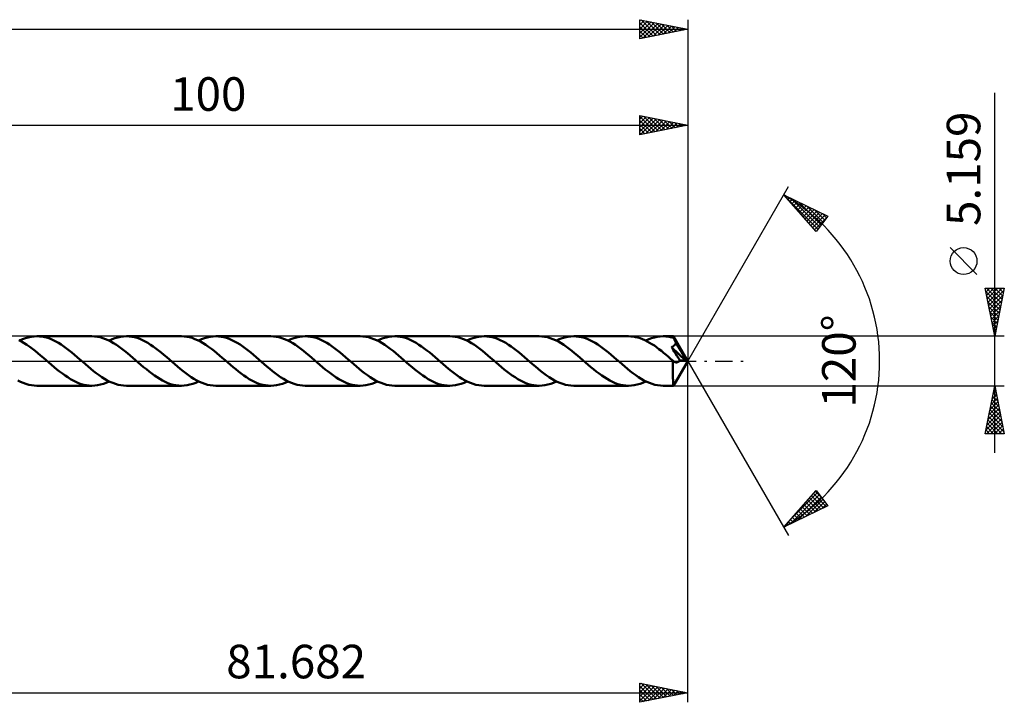
# Model space of a CAD drawing. Units: millimetres. Extents: x -67 to 133, y -36 to 40.
# Drawn here: x 30 to 133, y -36 to 36 of the extents above; entities that cross this region are included whole.
import ezdxf
from ezdxf.enums import TextEntityAlignment as Align

# ---------------------------------------------------------------- set-up
doc = ezdxf.new("R2010")
doc.units = ezdxf.units.MM
doc.header["$LTSCALE"] = 4.45
doc.linetypes.add('LONGDASH_DASH', pattern=[0.85, 0.4, -0.2, 0.05, -0.2])
for name, color, linetype in [('1', 4, 'CONTINUOUS'), ('2', 7, 'CONTINUOUS'), ('4', 2, 'LONGDASH_DASH'), ('CUT', 1, 'CONTINUOUS'), ('SK2', 7, 'CONTINUOUS'), ('SK4', 2, 'LONGDASH_DASH')]:
    doc.layers.add(name, color=color, linetype=linetype)
doc.styles.get("Standard").update_dxf_attribs({"font": 'Monospac821 BT'})

msp = doc.modelspace()

# ---------------------------------------------------------------- linework, layer by layer
at = {"layer": '1', "color": 4, "linetype": 'CONTINUOUS', "lineweight": 50}
for p, q in [((30.52, 2.02), (30.24, 2.17)), ((30.33, 2.12), (30.63, 2.26)), ((30.63, 2.26), (30.93, 2.37)), ((30.93, 2.37), (31.23, 2.46)), ((31.23, 2.46), (31.53, 2.53)), ((31.53, 2.53), (31.83, 2.57)), ((31.83, 2.57), (32.13, 2.58)), ((32.41, 2.57), (32.13, 2.58)), ((37.86, 2.58), (32.13, 2.58)), ((32.69, 2.54), (32.41, 2.57)), ((32.97, 2.48), (32.69, 2.54)), ((33.25, 2.4), (32.97, 2.48)), ((33.53, 2.3), (33.25, 2.4)), ((33.81, 2.18), (33.53, 2.3)), ((34.09, 2.04), (33.81, 2.18)), ((38.14, 2.57), (37.86, 2.58)), ((38.43, 2.53), (38.14, 2.57)), ((38.71, 2.48), (38.43, 2.53)), ((39, 2.39), (38.71, 2.48)), ((39.28, 2.29), (39, 2.39)), ((39.56, 2.17), (39.28, 2.29)), ((39.85, 2.03), (39.56, 2.17)), ((39.66, 2.12), (39.96, 2.26)), ((39.96, 2.26), (40.26, 2.37)), ((40.26, 2.37), (40.56, 2.46)), ((40.56, 2.46), (40.86, 2.53)), ((40.86, 2.53), (41.16, 2.57)), ((41.16, 2.57), (41.46, 2.58)), ((41.74, 2.57), (41.46, 2.58)), ((47.19, 2.58), (41.46, 2.58)), ((42.02, 2.53), (41.74, 2.57)), ((42.3, 2.48), (42.02, 2.53)), ((42.58, 2.4), (42.3, 2.48)), ((42.86, 2.3), (42.58, 2.4)), ((43.14, 2.18), (42.86, 2.3)), ((43.42, 2.04), (43.14, 2.18)), ((47.48, 2.57), (47.19, 2.58)), ((47.76, 2.53), (47.48, 2.57)), ((48.04, 2.48), (47.76, 2.53)), ((48.32, 2.4), (48.04, 2.48)), ((48.6, 2.29), (48.32, 2.4)), ((48.89, 2.17), (48.6, 2.29)), ((49.18, 2.03), (48.89, 2.17)), ((48.99, 2.12), (49.29, 2.26)), ((49.29, 2.26), (49.59, 2.37)), ((49.59, 2.37), (49.89, 2.46)), ((49.89, 2.46), (50.19, 2.53)), ((50.19, 2.53), (50.49, 2.57)), ((50.49, 2.57), (50.79, 2.58)), ((51.07, 2.57), (50.79, 2.58)), ((56.52, 2.58), (50.79, 2.58)), ((51.34, 2.53), (51.07, 2.57)), ((51.62, 2.48), (51.34, 2.53)), ((51.91, 2.4), (51.62, 2.48)), ((52.19, 2.3), (51.91, 2.4)), ((52.47, 2.18), (52.19, 2.3)), ((52.74, 2.04), (52.47, 2.18)), ((56.8, 2.57), (56.52, 2.58)), ((57.09, 2.53), (56.8, 2.57)), ((57.37, 2.47), (57.09, 2.53)), ((57.66, 2.39), (57.37, 2.47)), ((57.95, 2.29), (57.66, 2.39)), ((58.23, 2.16), (57.95, 2.29)), ((58.51, 2.02), (58.23, 2.16)), ((58.32, 2.12), (58.61, 2.26)), ((58.61, 2.26), (58.91, 2.37)), ((58.91, 2.37), (59.21, 2.46)), ((59.21, 2.46), (59.51, 2.53)), ((59.51, 2.53), (59.81, 2.57)), ((59.81, 2.57), (60.11, 2.58)), ((60.39, 2.57), (60.11, 2.58)), ((65.85, 2.58), (60.11, 2.58)), ((60.67, 2.53), (60.39, 2.57)), ((60.95, 2.48), (60.67, 2.53)), ((61.23, 2.4), (60.95, 2.48)), ((61.51, 2.3), (61.23, 2.4)), ((61.79, 2.18), (61.51, 2.3)), ((62.07, 2.04), (61.79, 2.18)), ((66.13, 2.57), (65.85, 2.58)), ((66.41, 2.53), (66.13, 2.57)), ((66.7, 2.47), (66.41, 2.53)), ((66.98, 2.39), (66.7, 2.47)), ((67.27, 2.29), (66.98, 2.39)), ((67.55, 2.17), (67.27, 2.29)), ((67.84, 2.02), (67.55, 2.17)), ((67.64, 2.12), (67.94, 2.26)), ((67.94, 2.26), (68.24, 2.37)), ((68.24, 2.37), (68.54, 2.46)), ((68.54, 2.46), (68.84, 2.53)), ((68.84, 2.53), (69.14, 2.57)), ((69.14, 2.57), (69.44, 2.58)), ((69.72, 2.57), (69.44, 2.58)), ((75.17, 2.58), (69.44, 2.58)), ((70, 2.53), (69.72, 2.57)), ((70.28, 2.48), (70, 2.53)), ((70.56, 2.4), (70.28, 2.48)), ((70.84, 2.3), (70.56, 2.4)), ((71.12, 2.18), (70.84, 2.3)), ((71.4, 2.04), (71.12, 2.18)), ((75.46, 2.57), (75.17, 2.58)), ((75.75, 2.53), (75.46, 2.57)), ((76.03, 2.47), (75.75, 2.53)), ((76.32, 2.39), (76.03, 2.47)), ((76.6, 2.29), (76.32, 2.39)), ((76.89, 2.16), (76.6, 2.29)), ((77.18, 2.02), (76.89, 2.16)), ((76.97, 2.12), (77.27, 2.26)), ((77.27, 2.26), (77.57, 2.37)), ((77.57, 2.37), (77.87, 2.46)), ((77.87, 2.46), (78.17, 2.53)), ((78.17, 2.53), (78.47, 2.57)), ((78.47, 2.57), (78.77, 2.58)), ((79.05, 2.57), (78.77, 2.58)), ((84.5, 2.58), (78.77, 2.58)), ((79.33, 2.53), (79.05, 2.57)), ((79.61, 2.48), (79.33, 2.53)), ((79.89, 2.4), (79.61, 2.48)), ((80.17, 2.3), (79.89, 2.4)), ((80.45, 2.18), (80.17, 2.3)), ((80.73, 2.04), (80.45, 2.18)), ((84.79, 2.57), (84.5, 2.58)), ((85.07, 2.53), (84.79, 2.57)), ((85.36, 2.47), (85.07, 2.53)), ((85.64, 2.39), (85.36, 2.47)), ((85.93, 2.29), (85.64, 2.39)), ((86.21, 2.16), (85.93, 2.29)), ((86.5, 2.02), (86.21, 2.16)), ((86.3, 2.12), (86.6, 2.26)), ((86.6, 2.26), (86.9, 2.37)), ((86.9, 2.37), (87.19, 2.46)), ((87.19, 2.46), (87.5, 2.53)), ((87.5, 2.53), (87.8, 2.57)), ((87.8, 2.57), (88.1, 2.58)), ((88.37, 2.57), (88.1, 2.58)), ((93.83, 2.58), (88.1, 2.58)), ((88.65, 2.53), (88.37, 2.57)), ((88.93, 2.48), (88.65, 2.53)), ((89.21, 2.4), (88.93, 2.48)), ((89.49, 2.3), (89.21, 2.4)), ((89.77, 2.18), (89.49, 2.3)), ((90.05, 2.04), (89.77, 2.18)), ((94.07, 2.57), (93.83, 2.58)), ((94.31, 2.55), (94.07, 2.57)), ((94.55, 2.5), (94.31, 2.55)), ((94.8, 2.44), (94.55, 2.5)), ((95.04, 2.37), (94.8, 2.44)), ((95.29, 2.27), (95.04, 2.37)), ((95.53, 2.17), (95.29, 2.27)), ((95.77, 2.04), (95.53, 2.17)), ((95.62, 2.12), (95.92, 2.26)), ((95.92, 2.26), (96.22, 2.37)), ((96.22, 2.37), (96.52, 2.46)), ((96.52, 2.46), (96.82, 2.53)), ((96.82, 2.53), (97.12, 2.57)), ((97.12, 2.57), (97.42, 2.58)), ((97.58, 2.58), (97.42, 2.58)), ((98.49, 2.58), (97.42, 2.58)), ((97.73, 2.57), (97.58, 2.58)), ((97.89, 2.55), (97.73, 2.57)), ((98.04, 2.52), (97.89, 2.55)), ((98.2, 2.49), (98.04, 2.52)), ((98.35, 2.45), (98.2, 2.49)), ((98.51, 2.41), (98.35, 2.45)), ((98.49, 2.57), (98.49, 2.58)), ((100, 0), (98.49, 2.58)), ((98.49, 2.58), (98.49, 2.58)), ((98.49, 2.58), (98.49, 2.58)), ((98.49, 2.58), (98.49, 2.58)), ((98.49, 2.58), (98.49, 2.58)), ((98.49, 2.58), (98.49, 2.58)), ((98.49, 2.58), (98.49, 2.58)), ((98.5, 2.55), (98.49, 2.57)), ((98.5, 2.53), (98.5, 2.55)), ((98.5, 2.49), (98.5, 2.53)), ((98.51, 2.45), (98.5, 2.49)), ((98.51, 2.41), (98.51, 2.45)), ((98.53, 2.38), (98.51, 2.41)), ((98.54, 2.35), (98.53, 2.38)), ((98.56, 2.31), (98.54, 2.35)), ((98.58, 2.28), (98.56, 2.31)), ((98.59, 2.25), (98.58, 2.28)), ((98.61, 2.22), (98.59, 2.25)), ((98.63, 2.18), (98.61, 2.22)), ((98.65, 2.15), (98.63, 2.18)), ((100, 0), (98.63, 2.18)), ((98.67, 2.11), (98.65, 2.15)), ((98.69, 2.07), (98.67, 2.11)), ((98.7, 2.03), (98.69, 2.07)), ((30.81, 1.86), (30.52, 2.02)), ((31.09, 1.68), (30.81, 1.86)), ((31.38, 1.49), (31.09, 1.68)), ((31.66, 1.28), (31.38, 1.49)), ((31.95, 1.05), (31.66, 1.28)), ((32.23, 0.82), (31.95, 1.05)), ((34.37, 1.88), (34.09, 2.04)), ((34.65, 1.71), (34.37, 1.88)), ((34.93, 1.52), (34.65, 1.71)), ((35.21, 1.31), (34.93, 1.52)), ((35.49, 1.1), (35.21, 1.31)), ((35.78, 0.87), (35.49, 1.1)), ((40.13, 1.86), (39.85, 2.03)), ((40.42, 1.68), (40.13, 1.86)), ((40.7, 1.49), (40.42, 1.68)), ((40.98, 1.28), (40.7, 1.49)), ((41.27, 1.06), (40.98, 1.28)), ((41.56, 0.83), (41.27, 1.06)), ((43.7, 1.88), (43.42, 2.04)), ((43.98, 1.7), (43.7, 1.88)), ((44.26, 1.51), (43.98, 1.7)), ((44.54, 1.31), (44.26, 1.51)), ((44.82, 1.09), (44.54, 1.31)), ((45.1, 0.87), (44.82, 1.09)), ((49.46, 1.86), (49.18, 2.03)), ((49.74, 1.68), (49.46, 1.86)), ((50.03, 1.49), (49.74, 1.68)), ((50.32, 1.28), (50.03, 1.49)), ((50.6, 1.06), (50.32, 1.28)), ((50.89, 0.83), (50.6, 1.06)), ((53.02, 1.88), (52.74, 2.04)), ((53.31, 1.71), (53.02, 1.88)), ((53.59, 1.52), (53.31, 1.71)), ((53.87, 1.31), (53.59, 1.52)), ((54.15, 1.1), (53.87, 1.31)), ((54.43, 0.87), (54.15, 1.1)), ((58.8, 1.86), (58.51, 2.02)), ((59.08, 1.68), (58.8, 1.86)), ((59.37, 1.48), (59.08, 1.68)), ((59.65, 1.27), (59.37, 1.48)), ((59.93, 1.05), (59.65, 1.27)), ((60.22, 0.82), (59.93, 1.05)), ((62.35, 1.88), (62.07, 2.04)), ((62.63, 1.71), (62.35, 1.88)), ((62.91, 1.52), (62.63, 1.71)), ((63.19, 1.31), (62.91, 1.52)), ((63.47, 1.1), (63.19, 1.31)), ((63.76, 0.87), (63.47, 1.1)), ((68.12, 1.86), (67.84, 2.02)), ((68.41, 1.68), (68.12, 1.86)), ((68.7, 1.48), (68.41, 1.68)), ((68.98, 1.27), (68.7, 1.48)), ((69.27, 1.05), (68.98, 1.27)), ((69.55, 0.82), (69.27, 1.05)), ((71.68, 1.88), (71.4, 2.04)), ((71.96, 1.7), (71.68, 1.88)), ((72.24, 1.51), (71.96, 1.7)), ((72.52, 1.31), (72.24, 1.51)), ((72.8, 1.1), (72.52, 1.31)), ((73.09, 0.87), (72.8, 1.1)), ((77.46, 1.85), (77.18, 2.02)), ((77.74, 1.67), (77.46, 1.85)), ((78.03, 1.48), (77.74, 1.67)), ((78.31, 1.27), (78.03, 1.48)), ((78.6, 1.05), (78.31, 1.27)), ((78.88, 0.82), (78.6, 1.05)), ((81.01, 1.88), (80.73, 2.04)), ((81.29, 1.7), (81.01, 1.88)), ((81.57, 1.51), (81.29, 1.7)), ((81.85, 1.31), (81.57, 1.51)), ((82.13, 1.09), (81.85, 1.31)), ((82.41, 0.87), (82.13, 1.09)), ((86.78, 1.85), (86.5, 2.02)), ((87.06, 1.67), (86.78, 1.85)), ((87.35, 1.48), (87.06, 1.67)), ((87.64, 1.27), (87.35, 1.48)), ((87.92, 1.05), (87.64, 1.27)), ((88.2, 0.82), (87.92, 1.05)), ((90.33, 1.88), (90.05, 2.04)), ((90.61, 1.71), (90.33, 1.88)), ((90.9, 1.52), (90.61, 1.71)), ((91.18, 1.31), (90.9, 1.52)), ((91.45, 1.1), (91.18, 1.31)), ((91.74, 0.87), (91.45, 1.1)), ((96.02, 1.91), (95.77, 2.04)), ((96.26, 1.76), (96.02, 1.91)), ((96.51, 1.6), (96.26, 1.76)), ((96.75, 1.43), (96.51, 1.6)), ((96.99, 1.25), (96.75, 1.43)), ((97.24, 1.06), (96.99, 1.25)), ((97.48, 0.86), (97.24, 1.06)), ((98.3, 1.45), (98.33, 1.46)), ((98.39, 1.3), (98.3, 1.45)), ((99.79, 0.02), (98.3, 1.45)), ((98.33, 1.46), (98.36, 1.48)), ((98.36, 1.48), (98.4, 1.49)), ((98.48, 1.15), (98.39, 1.3)), ((98.4, 1.49), (98.43, 1.51)), ((98.43, 1.51), (98.46, 1.53)), ((98.46, 1.53), (98.49, 1.55)), ((98.58, 1), (98.48, 1.15)), ((98.49, 1.55), (98.52, 1.57)), ((98.52, 1.57), (98.55, 1.59)), ((98.55, 1.59), (98.58, 1.62)), ((98.58, 1.62), (98.61, 1.64)), ((98.61, 1.64), (98.63, 1.67)), ((98.63, 1.67), (98.65, 1.7)), ((98.65, 1.7), (98.67, 1.72)), ((98.67, 1.72), (98.69, 1.75)), ((98.69, 1.75), (98.71, 1.78)), ((98.72, 1.99), (98.7, 2.03)), ((98.71, 1.78), (98.73, 1.82)), ((98.74, 1.96), (98.72, 1.99)), ((98.73, 1.82), (98.74, 1.85)), ((98.76, 1.92), (98.74, 1.96)), ((98.74, 1.85), (98.75, 1.88)), ((98.75, 1.88), (98.76, 1.92)), ((99.23, 1.13), (98.76, 1.92)), ((99.45, 0.75), (99.23, 1.13)), ((32.52, 0.59), (32.23, 0.82)), ((32.81, 0.34), (32.52, 0.59)), ((33.09, 0.1), (32.81, 0.34)), ((33.38, -0.15), (33.09, 0.1)), ((36.06, 0.64), (35.78, 0.87)), ((36.34, 0.4), (36.06, 0.64)), ((36.62, 0.15), (36.34, 0.4)), ((36.9, -0.09), (36.62, 0.15)), ((41.85, 0.59), (41.56, 0.83)), ((42.13, 0.34), (41.85, 0.59)), ((42.42, 0.09), (42.13, 0.34)), ((42.7, -0.15), (42.42, 0.09)), ((45.38, 0.63), (45.1, 0.87)), ((45.66, 0.4), (45.38, 0.63)), ((45.95, 0.15), (45.66, 0.4)), ((46.23, -0.09), (45.95, 0.15)), ((51.17, 0.59), (50.89, 0.83)), ((51.46, 0.34), (51.17, 0.59)), ((51.75, 0.1), (51.46, 0.34)), ((52.03, -0.15), (51.75, 0.1)), ((54.71, 0.64), (54.43, 0.87)), ((54.99, 0.4), (54.71, 0.64)), ((55.27, 0.15), (54.99, 0.4)), ((55.56, -0.09), (55.27, 0.15)), ((60.5, 0.58), (60.22, 0.82)), ((60.79, 0.34), (60.5, 0.58)), ((61.07, 0.1), (60.79, 0.34)), ((61.36, -0.15), (61.07, 0.1)), ((64.04, 0.64), (63.76, 0.87)), ((64.32, 0.4), (64.04, 0.64)), ((64.6, 0.15), (64.32, 0.4)), ((64.88, -0.09), (64.6, 0.15)), ((69.84, 0.58), (69.55, 0.82)), ((70.12, 0.34), (69.84, 0.58)), ((70.4, 0.09), (70.12, 0.34)), ((70.68, -0.15), (70.4, 0.09)), ((73.37, 0.63), (73.09, 0.87)), ((73.65, 0.39), (73.37, 0.63)), ((73.93, 0.15), (73.65, 0.39)), ((74.21, -0.09), (73.93, 0.15)), ((79.16, 0.58), (78.88, 0.82)), ((79.44, 0.34), (79.16, 0.58)), ((79.73, 0.09), (79.44, 0.34)), ((80.01, -0.15), (79.73, 0.09)), ((82.69, 0.63), (82.41, 0.87)), ((82.97, 0.4), (82.69, 0.63)), ((83.26, 0.15), (82.97, 0.4)), ((83.54, -0.09), (83.26, 0.15)), ((88.49, 0.58), (88.2, 0.82)), ((88.77, 0.34), (88.49, 0.58)), ((89.06, 0.09), (88.77, 0.34)), ((89.34, -0.15), (89.06, 0.09)), ((92.02, 0.64), (91.74, 0.87)), ((92.3, 0.4), (92.02, 0.64)), ((92.58, 0.15), (92.3, 0.4)), ((92.86, -0.09), (92.58, 0.15)), ((97.73, 0.66), (97.48, 0.86)), ((97.97, 0.45), (97.73, 0.66)), ((98.21, 0.24), (97.97, 0.45)), ((98.46, 0.03), (98.21, 0.24)), ((98.45, -0.09), (98.46, 0.03)), ((98.46, 0.02), (98.46, 0.03)), ((98.47, 0.01), (98.46, 0.02)), ((98.48, 0.01), (98.47, 0.01)), ((98.49, 0), (98.48, 0.01)), ((98.49, -2.58), (100, 0)), ((98.71, 0.79), (98.58, 1)), ((98.86, 0.54), (98.71, 0.79)), ((99.02, 0.3), (98.86, 0.54)), ((99.15, 0.09), (99.02, 0.3)), ((99.08, 0), (99.12, 0.04)), ((99.12, 0.04), (99.15, 0.09)), ((99.79, 0.02), (99.15, 0.09)), ((99.58, 0.52), (99.45, 0.75)), ((99.66, 0.36), (99.58, 0.52)), ((99.71, 0.25), (99.66, 0.36)), ((99.75, 0.16), (99.71, 0.25)), ((99.78, 0.08), (99.75, 0.16)), ((99.78, 0.07), (99.77, 0.08)), ((100, 0), (99.77, 0.08)), ((99.77, 0.08), (99.78, 0.08)), ((100, 0), (99.78, 0.08)), ((99.78, 0.06), (99.78, 0.07)), ((99.78, 0.05), (99.78, 0.06)), ((99.78, 0.06), (99.78, 0.06)), ((99.79, 0.04), (99.78, 0.05)), ((99.79, 0.03), (99.79, 0.04)), ((99.79, 0.02), (99.79, 0.03)), ((33.66, -0.4), (33.38, -0.15)), ((33.94, -0.63), (33.66, -0.4)), ((34.22, -0.87), (33.94, -0.63)), ((34.5, -1.09), (34.22, -0.87)), ((37.19, -0.34), (36.9, -0.09)), ((37.47, -0.58), (37.19, -0.34)), ((37.75, -0.82), (37.47, -0.58)), ((38.04, -1.05), (37.75, -0.82)), ((42.98, -0.39), (42.7, -0.15)), ((43.26, -0.63), (42.98, -0.39)), ((43.54, -0.86), (43.26, -0.63)), ((43.82, -1.09), (43.54, -0.86)), ((46.52, -0.34), (46.23, -0.09)), ((46.8, -0.58), (46.52, -0.34)), ((47.08, -0.82), (46.8, -0.58)), ((47.37, -1.05), (47.08, -0.82)), ((52.31, -0.39), (52.03, -0.15)), ((52.59, -0.63), (52.31, -0.39)), ((52.87, -0.86), (52.59, -0.63)), ((53.15, -1.09), (52.87, -0.86)), ((55.84, -0.34), (55.56, -0.09)), ((56.12, -0.58), (55.84, -0.34)), ((56.41, -0.82), (56.12, -0.58)), ((56.69, -1.05), (56.41, -0.82)), ((61.64, -0.4), (61.36, -0.15)), ((61.92, -0.64), (61.64, -0.4)), ((62.2, -0.87), (61.92, -0.64)), ((62.49, -1.1), (62.2, -0.87)), ((65.17, -0.34), (64.88, -0.09)), ((65.45, -0.58), (65.17, -0.34)), ((65.74, -0.82), (65.45, -0.58)), ((66.02, -1.05), (65.74, -0.82)), ((70.96, -0.39), (70.68, -0.15)), ((71.25, -0.63), (70.96, -0.39)), ((71.53, -0.87), (71.25, -0.63)), ((71.81, -1.09), (71.53, -0.87)), ((74.5, -0.34), (74.21, -0.09)), ((74.78, -0.58), (74.5, -0.34)), ((75.06, -0.82), (74.78, -0.58)), ((75.35, -1.05), (75.06, -0.82)), ((80.29, -0.39), (80.01, -0.15)), ((80.57, -0.63), (80.29, -0.39)), ((80.85, -0.87), (80.57, -0.63)), ((81.13, -1.09), (80.85, -0.87)), ((83.82, -0.34), (83.54, -0.09)), ((84.11, -0.58), (83.82, -0.34)), ((84.39, -0.82), (84.11, -0.58)), ((84.68, -1.05), (84.39, -0.82)), ((89.62, -0.39), (89.34, -0.15)), ((89.9, -0.63), (89.62, -0.39)), ((90.17, -0.86), (89.9, -0.63)), ((90.46, -1.09), (90.17, -0.86)), ((93.15, -0.34), (92.86, -0.09)), ((93.43, -0.58), (93.15, -0.34)), ((93.72, -0.82), (93.43, -0.58)), ((94, -1.05), (93.72, -0.82)), ((98.45, -0.21), (98.45, -0.09)), ((98.45, -0.32), (98.45, -0.21)), ((98.45, -0.44), (98.45, -0.32)), ((98.45, -0.56), (98.45, -0.44)), ((98.45, -0.67), (98.45, -0.56)), ((98.45, -0.78), (98.45, -0.67)), ((98.45, -0.89), (98.45, -0.78)), ((98.45, -0.99), (98.45, -0.89)), ((98.45, -1.1), (98.45, -0.99)), ((98.5, -0.01), (98.49, 0)), ((98.51, -0.02), (98.5, -0.01)), ((98.55, -0.05), (98.51, -0.02)), ((98.59, -0.08), (98.55, -0.05)), ((98.63, -0.1), (98.59, -0.08)), ((98.66, -0.12), (98.63, -0.1)), ((98.7, -0.13), (98.66, -0.12)), ((98.74, -0.14), (98.7, -0.13)), ((98.78, -0.14), (98.74, -0.14)), ((98.82, -0.15), (98.78, -0.14)), ((98.82, -0.15), (98.86, -0.14)), ((98.86, -0.14), (98.9, -0.13)), ((98.9, -0.13), (98.94, -0.12)), ((98.94, -0.12), (98.98, -0.1)), ((98.98, -0.1), (99.01, -0.07)), ((99.01, -0.07), (99.05, -0.04)), ((99.05, -0.04), (99.08, 0)), ((30.42, -2.16), (30.14, -2.02)), ((34.78, -1.31), (34.5, -1.09)), ((35.06, -1.51), (34.78, -1.31)), ((35.34, -1.7), (35.06, -1.51)), ((35.62, -1.88), (35.34, -1.7)), ((35.9, -2.04), (35.62, -1.88)), ((36.18, -2.18), (35.9, -2.04)), ((38.32, -1.27), (38.04, -1.05)), ((38.61, -1.48), (38.32, -1.27)), ((38.89, -1.67), (38.61, -1.48)), ((39.18, -1.85), (38.89, -1.67)), ((39.46, -2.02), (39.18, -1.85)), ((39.74, -2.16), (39.46, -2.02)), ((44.1, -1.3), (43.82, -1.09)), ((44.38, -1.51), (44.1, -1.3)), ((44.66, -1.7), (44.38, -1.51)), ((44.94, -1.87), (44.66, -1.7)), ((45.22, -2.03), (44.94, -1.87)), ((45.5, -2.17), (45.22, -2.03)), ((47.65, -1.27), (47.37, -1.05)), ((47.94, -1.48), (47.65, -1.27)), ((48.22, -1.67), (47.94, -1.48)), ((48.5, -1.85), (48.22, -1.67)), ((48.79, -2.02), (48.5, -1.85)), ((49.07, -2.16), (48.79, -2.02)), ((53.43, -1.3), (53.15, -1.09)), ((53.71, -1.51), (53.43, -1.3)), ((53.99, -1.7), (53.71, -1.51)), ((54.27, -1.88), (53.99, -1.7)), ((54.55, -2.04), (54.27, -1.88)), ((54.83, -2.17), (54.55, -2.04)), ((56.98, -1.27), (56.69, -1.05)), ((57.26, -1.48), (56.98, -1.27)), ((57.54, -1.67), (57.26, -1.48)), ((57.83, -1.85), (57.54, -1.67)), ((58.12, -2.02), (57.83, -1.85)), ((58.4, -2.16), (58.12, -2.02)), ((62.77, -1.31), (62.49, -1.1)), ((63.05, -1.52), (62.77, -1.31)), ((63.33, -1.71), (63.05, -1.52)), ((63.62, -1.89), (63.33, -1.71)), ((63.9, -2.04), (63.62, -1.89)), ((64.17, -2.18), (63.9, -2.04)), ((66.3, -1.27), (66.02, -1.05)), ((66.59, -1.48), (66.3, -1.27)), ((66.87, -1.67), (66.59, -1.48)), ((67.16, -1.85), (66.87, -1.67)), ((67.44, -2.02), (67.16, -1.85)), ((67.72, -2.16), (67.44, -2.02)), ((72.09, -1.31), (71.81, -1.09)), ((72.37, -1.51), (72.09, -1.31)), ((72.65, -1.7), (72.37, -1.51)), ((72.93, -1.88), (72.65, -1.7)), ((73.21, -2.04), (72.93, -1.88)), ((73.49, -2.18), (73.21, -2.04)), ((75.63, -1.27), (75.35, -1.05)), ((75.92, -1.48), (75.63, -1.27)), ((76.2, -1.67), (75.92, -1.48)), ((76.48, -1.85), (76.2, -1.67)), ((76.77, -2.02), (76.48, -1.85)), ((77.06, -2.16), (76.77, -2.02)), ((81.41, -1.31), (81.13, -1.09)), ((81.7, -1.51), (81.41, -1.31)), ((81.98, -1.7), (81.7, -1.51)), ((82.26, -1.88), (81.98, -1.7)), ((82.54, -2.04), (82.26, -1.88)), ((82.82, -2.18), (82.54, -2.04)), ((84.96, -1.27), (84.68, -1.05)), ((85.24, -1.48), (84.96, -1.27)), ((85.53, -1.67), (85.24, -1.48)), ((85.81, -1.85), (85.53, -1.67)), ((86.1, -2.02), (85.81, -1.85)), ((86.38, -2.16), (86.1, -2.02)), ((90.74, -1.3), (90.46, -1.09)), ((91.02, -1.51), (90.74, -1.3)), ((91.3, -1.7), (91.02, -1.51)), ((91.58, -1.87), (91.3, -1.7)), ((91.86, -2.03), (91.58, -1.87)), ((92.14, -2.17), (91.86, -2.03)), ((94.28, -1.27), (94, -1.05)), ((94.57, -1.48), (94.28, -1.27)), ((94.85, -1.67), (94.57, -1.48)), ((95.14, -1.85), (94.85, -1.67)), ((95.42, -2.02), (95.14, -1.85)), ((95.71, -2.16), (95.42, -2.02)), ((98.45, -1.2), (98.45, -1.1)), ((98.45, -1.3), (98.45, -1.2)), ((98.45, -1.4), (98.45, -1.3)), ((98.45, -1.5), (98.45, -1.4)), ((98.45, -1.59), (98.45, -1.5)), ((98.45, -1.68), (98.45, -1.59)), ((98.45, -1.77), (98.45, -1.68)), ((98.45, -1.85), (98.45, -1.77)), ((98.46, -1.94), (98.45, -1.85)), ((98.46, -2.01), (98.46, -1.94)), ((98.46, -2.08), (98.46, -2.01)), ((30.7, -2.29), (30.42, -2.16)), ((30.99, -2.39), (30.7, -2.29)), ((31.28, -2.47), (30.99, -2.39)), ((31.56, -2.53), (31.28, -2.47)), ((31.85, -2.57), (31.56, -2.53)), ((32.13, -2.58), (31.85, -2.57)), ((32.13, -2.58), (37.86, -2.58)), ((36.46, -2.3), (36.18, -2.18)), ((36.75, -2.4), (36.46, -2.3)), ((37.03, -2.48), (36.75, -2.4)), ((37.31, -2.53), (37.03, -2.48)), ((37.58, -2.57), (37.31, -2.53)), ((37.86, -2.58), (37.58, -2.57)), ((37.86, -2.58), (38.16, -2.57)), ((38.16, -2.57), (38.46, -2.53)), ((38.46, -2.53), (38.76, -2.46)), ((38.76, -2.46), (39.06, -2.37)), ((39.06, -2.37), (39.36, -2.26)), ((39.36, -2.26), (39.66, -2.12)), ((40.03, -2.29), (39.74, -2.16)), ((40.32, -2.39), (40.03, -2.29)), ((40.6, -2.47), (40.32, -2.39)), ((40.89, -2.53), (40.6, -2.47)), ((41.17, -2.57), (40.89, -2.53)), ((41.46, -2.58), (41.17, -2.57)), ((41.46, -2.58), (47.19, -2.58)), ((45.79, -2.3), (45.5, -2.17)), ((46.07, -2.4), (45.79, -2.3)), ((46.35, -2.48), (46.07, -2.4)), ((46.63, -2.53), (46.35, -2.48)), ((46.91, -2.57), (46.63, -2.53)), ((47.19, -2.58), (46.91, -2.57)), ((47.19, -2.58), (47.49, -2.57)), ((47.49, -2.57), (47.79, -2.53)), ((47.79, -2.53), (48.09, -2.46)), ((48.09, -2.46), (48.39, -2.37)), ((48.39, -2.37), (48.69, -2.26)), ((48.69, -2.26), (48.99, -2.12)), ((49.36, -2.29), (49.07, -2.16)), ((49.64, -2.39), (49.36, -2.29)), ((49.93, -2.47), (49.64, -2.39)), ((50.21, -2.53), (49.93, -2.47)), ((50.5, -2.57), (50.21, -2.53)), ((50.79, -2.58), (50.5, -2.57)), ((50.79, -2.58), (56.52, -2.58)), ((55.11, -2.3), (54.83, -2.17)), ((55.39, -2.4), (55.11, -2.3)), ((55.67, -2.48), (55.39, -2.4)), ((55.95, -2.53), (55.67, -2.48)), ((56.24, -2.57), (55.95, -2.53)), ((56.52, -2.58), (56.24, -2.57)), ((56.52, -2.58), (56.82, -2.57)), ((56.82, -2.57), (57.12, -2.53)), ((57.12, -2.53), (57.42, -2.46)), ((57.42, -2.46), (57.72, -2.37)), ((57.72, -2.37), (58.02, -2.26)), ((58.02, -2.26), (58.32, -2.12)), ((58.68, -2.29), (58.4, -2.16)), ((58.97, -2.39), (58.68, -2.29)), ((59.26, -2.47), (58.97, -2.39)), ((59.54, -2.53), (59.26, -2.47)), ((59.83, -2.57), (59.54, -2.53)), ((60.11, -2.58), (59.83, -2.57)), ((60.11, -2.58), (65.85, -2.58)), ((64.45, -2.3), (64.17, -2.18)), ((64.73, -2.4), (64.45, -2.3)), ((65.01, -2.48), (64.73, -2.4)), ((65.29, -2.53), (65.01, -2.48)), ((65.57, -2.57), (65.29, -2.53)), ((65.85, -2.58), (65.57, -2.57)), ((65.85, -2.58), (66.14, -2.57)), ((66.14, -2.57), (66.44, -2.53)), ((66.44, -2.53), (66.75, -2.46)), ((66.75, -2.46), (67.04, -2.37)), ((67.04, -2.37), (67.34, -2.26)), ((67.34, -2.26), (67.64, -2.12)), ((68.01, -2.29), (67.72, -2.16)), ((68.3, -2.39), (68.01, -2.29)), ((68.58, -2.47), (68.3, -2.39)), ((68.87, -2.53), (68.58, -2.47)), ((69.15, -2.57), (68.87, -2.53)), ((69.44, -2.58), (69.15, -2.57)), ((69.44, -2.58), (75.17, -2.58)), ((73.77, -2.3), (73.49, -2.18)), ((74.05, -2.4), (73.77, -2.3)), ((74.33, -2.48), (74.05, -2.4)), ((74.61, -2.53), (74.33, -2.48)), ((74.89, -2.57), (74.61, -2.53)), ((75.17, -2.58), (74.89, -2.57)), ((75.17, -2.58), (75.47, -2.57)), ((75.47, -2.57), (75.77, -2.53)), ((75.77, -2.53), (76.07, -2.46)), ((76.07, -2.46), (76.37, -2.37)), ((76.37, -2.37), (76.67, -2.26)), ((76.67, -2.26), (76.97, -2.12)), ((77.34, -2.29), (77.06, -2.16)), ((77.63, -2.39), (77.34, -2.29)), ((77.91, -2.47), (77.63, -2.39)), ((78.2, -2.53), (77.91, -2.47)), ((78.48, -2.57), (78.2, -2.53)), ((78.77, -2.58), (78.48, -2.57)), ((78.77, -2.58), (84.5, -2.58)), ((83.1, -2.3), (82.82, -2.18)), ((83.38, -2.4), (83.1, -2.3)), ((83.66, -2.48), (83.38, -2.4)), ((83.94, -2.53), (83.66, -2.48)), ((84.22, -2.57), (83.94, -2.53)), ((84.5, -2.58), (84.22, -2.57)), ((84.5, -2.58), (84.8, -2.57)), ((84.8, -2.57), (85.1, -2.53)), ((85.1, -2.53), (85.4, -2.46)), ((85.4, -2.46), (85.7, -2.37)), ((85.7, -2.37), (86, -2.26)), ((86, -2.26), (86.3, -2.12)), ((86.67, -2.29), (86.38, -2.16)), ((86.95, -2.39), (86.67, -2.29)), ((87.24, -2.47), (86.95, -2.39)), ((87.52, -2.53), (87.24, -2.47)), ((87.81, -2.57), (87.52, -2.53)), ((88.1, -2.58), (87.81, -2.57)), ((88.1, -2.58), (93.83, -2.58)), ((92.42, -2.3), (92.14, -2.17)), ((92.7, -2.4), (92.42, -2.3)), ((92.98, -2.48), (92.7, -2.4)), ((93.26, -2.53), (92.98, -2.48)), ((93.55, -2.57), (93.26, -2.53)), ((93.83, -2.58), (93.55, -2.57)), ((93.83, -2.58), (94.13, -2.57)), ((94.13, -2.57), (94.42, -2.53)), ((94.42, -2.53), (94.72, -2.46)), ((94.72, -2.46), (95.03, -2.37)), ((95.03, -2.37), (95.32, -2.26)), ((95.32, -2.26), (95.62, -2.12)), ((95.99, -2.29), (95.71, -2.16)), ((96.28, -2.39), (95.99, -2.29)), ((96.57, -2.47), (96.28, -2.39)), ((96.85, -2.53), (96.57, -2.47)), ((97.14, -2.57), (96.85, -2.53)), ((97.42, -2.58), (97.14, -2.57)), ((97.42, -2.58), (98.49, -2.58)), ((98.46, -2.15), (98.46, -2.08)), ((98.46, -2.21), (98.46, -2.15)), ((98.46, -2.27), (98.46, -2.21)), ((98.47, -2.32), (98.46, -2.27)), ((98.47, -2.37), (98.47, -2.32)), ((98.47, -2.41), (98.47, -2.37)), ((98.47, -2.45), (98.47, -2.41)), ((98.47, -2.48), (98.47, -2.45)), ((98.47, -2.51), (98.47, -2.48)), ((98.48, -2.54), (98.47, -2.51)), ((98.48, -2.56), (98.48, -2.54)), ((98.48, -2.57), (98.48, -2.56)), ((98.48, -2.58), (98.48, -2.57)), ((98.49, -2.58), (98.48, -2.58)), ((98.49, -2.58), (98.49, -2.58)), ((98.49, -2.58), (98.49, -2.58)), ((98.49, -2.58), (98.49, -2.58)), ((98.49, -2.58), (98.49, -2.58)), ((98.49, -2.58), (98.49, -2.58)), ((98.49, -2.58), (98.49, -2.58))]:
    msp.add_line(p, q, dxfattribs=at)
at = {"layer": '2', "color": 7, "linetype": 'CONTINUOUS', "lineweight": 25}
for p, q in [((132, -9.58), (132, 27.95)), ((95, 23.58), (95, 25.58)), ((95, 25.58), (100, 24.58)), ((95, 25.21), (95.31, 25.52)), ((95, 25.49), (96.59, 23.9)), ((95, 24.79), (95.66, 25.45)), ((95, 24.36), (96.01, 25.38)), ((95, 23.94), (96.37, 25.31)), ((95, 25.07), (96.24, 23.83)), ((95, 24.64), (95.89, 23.76)), ((95.08, 23.6), (96.72, 25.24)), ((95.42, 25.5), (96.95, 23.97)), ((95.61, 23.7), (97.08, 25.16)), ((95.95, 25.39), (97.3, 24.04)), ((96.14, 23.81), (97.43, 25.09)), ((96.48, 25.28), (97.65, 24.11)), ((96.67, 23.91), (97.78, 25.02)), ((97.01, 25.18), (98.01, 24.18)), ((97.2, 24.02), (98.14, 24.95)), ((97.54, 25.07), (98.36, 24.25)), ((97.73, 24.13), (98.49, 24.88)), ((98.07, 24.97), (98.71, 24.32)), ((98.26, 24.23), (98.84, 24.81)), ((98.6, 24.86), (99.07, 24.39)), ((98.8, 24.34), (99.2, 24.74)), ((99.13, 24.75), (99.42, 24.46)), ((99.33, 24.44), (99.55, 24.67)), ((99.66, 24.65), (99.77, 24.53)), ((100, 25.58), (100, 0)), ((0, 24.58), (100, 24.58)), ((100, 24.58), (95, 23.58)), ((95, 24.22), (95.53, 23.69)), ((95, 23.79), (95.18, 23.62)), ((99.86, 24.55), (99.9, 24.6)), ((100, 0), (110.5, 18.19)), ((110, 17.32), (114.59, 15.1)), ((113.38, 13.5), (110, 17.32)), ((110.03, 17.29), (110.04, 17.3)), ((110.23, 17.06), (110.33, 17.16)), ((110.32, 16.96), (113.55, 13.73)), ((110.43, 16.84), (110.61, 17.02)), ((110.63, 16.61), (110.9, 16.88)), ((110.74, 16.96), (113.73, 13.97)), ((110.83, 16.39), (111.19, 16.75)), ((111.03, 16.16), (111.47, 16.61)), ((111.22, 15.94), (111.76, 16.47)), ((111.57, 16.56), (113.92, 14.21)), ((111.42, 15.71), (112.04, 16.33)), ((111.62, 15.49), (112.33, 16.19)), ((111.82, 15.26), (112.61, 16.05)), ((112.02, 15.04), (112.9, 15.91)), ((112.22, 14.81), (113.19, 15.78)), ((112.39, 16.16), (114.1, 14.45)), ((112.42, 14.59), (113.47, 15.64)), ((112.62, 14.36), (113.76, 15.5)), ((113.21, 15.76), (114.28, 14.69)), ((112.82, 14.14), (114.04, 15.36)), ((113.02, 13.91), (114.33, 15.22)), ((113.22, 13.69), (114.47, 14.94)), ((114.59, 15.1), (113.38, 13.5)), ((114.04, 15.36), (114.47, 14.93)), ((130.15, 9.02), (127.35, 11.82)), ((132, 2.58), (131, 7.58)), ((131, 7.58), (133, 7.58)), ((131.01, 7.53), (131.06, 7.58)), ((131.07, 7.24), (132.62, 5.69)), ((131.08, 7.17), (131.49, 7.58)), ((131.15, 6.82), (131.91, 7.58)), ((131.15, 7.58), (132.69, 6.04)), ((131.22, 6.47), (132.34, 7.58)), ((131.29, 6.11), (132.76, 7.58)), ((131.36, 5.76), (132.95, 7.35)), ((131.58, 7.58), (132.76, 6.4)), ((133, 7.58), (132, 2.58)), ((132, 7.58), (132.83, 6.75)), ((132.43, 7.58), (132.9, 7.1)), ((132.85, 7.58), (132.98, 7.46)), ((131.17, 6.71), (132.55, 5.33)), ((131.28, 6.18), (132.48, 4.98)), ((131.43, 5.41), (132.85, 6.82)), ((131.51, 5.05), (132.74, 6.29)), ((131.39, 5.65), (132.41, 4.63)), ((131.58, 4.7), (132.64, 5.76)), ((131.65, 4.34), (132.53, 5.23)), ((131.49, 5.12), (132.34, 4.27)), ((131.6, 4.59), (132.27, 3.92)), ((131.72, 3.99), (132.42, 4.7)), ((131.79, 3.64), (132.32, 4.17)), ((131.7, 4.06), (132.2, 3.57)), ((131.81, 3.53), (132.13, 3.21)), ((131.86, 3.28), (132.21, 3.64)), ((131.93, 2.93), (132.11, 3.11)), ((133, 2.58), (98.51, 2.58)), ((131.92, 3), (132.06, 2.86)), ((100, -35.58), (100, 0)), ((100, 0), (110.5, -18.19)), ((98.51, -2.58), (133, -2.58)), ((131, -7.58), (132, -2.58)), ((131.92, -2.97), (132.05, -2.84)), ((131.93, -2.95), (132.11, -3.13)), ((132, -2.58), (133, -7.58)), ((132, -2.6), (132, -2.6)), ((131.6, -4.56), (132.26, -3.9)), ((131.71, -4.03), (132.19, -3.55)), ((131.71, -4.01), (132.43, -4.73)), ((131.78, -3.66), (132.32, -4.2)), ((131.82, -3.5), (132.12, -3.19)), ((131.86, -3.3), (132.22, -3.67)), ((131.29, -6.15), (132.48, -4.96)), ((131.39, -5.62), (132.41, -4.61)), ((131.5, -5.09), (132.34, -4.25)), ((131.5, -5.07), (132.75, -6.32)), ((131.57, -4.72), (132.64, -5.79)), ((131.64, -4.36), (132.54, -5.26)), ((131.07, -7.21), (132.62, -5.67)), ((131.13, -7.58), (132.69, -6.02)), ((131.18, -6.68), (132.55, -5.32)), ((131.29, -6.13), (132.74, -7.58)), ((131.36, -5.78), (132.96, -7.38)), ((131.43, -5.42), (132.85, -6.85)), ((131.15, -6.84), (131.89, -7.58)), ((131.22, -6.49), (132.31, -7.58)), ((131.56, -7.58), (132.76, -6.38)), ((131.98, -7.58), (132.83, -6.73)), ((132.4, -7.58), (132.9, -7.08)), ((133, -7.58), (131, -7.58)), ((131.01, -7.55), (131.04, -7.58)), ((131.08, -7.19), (131.46, -7.58)), ((132.83, -7.58), (132.97, -7.44)), ((110, -17.32), (113.38, -13.5)), ((110.66, -16.57), (113.53, -13.7)), ((110.66, -17), (113.71, -13.94)), ((111.48, -16.6), (113.9, -14.19)), ((112.7, -14.27), (113.87, -15.44)), ((112.9, -14.05), (114.16, -15.3)), ((113.1, -13.82), (114.44, -15.17)), ((113.3, -13.6), (113.93, -14.23)), ((113.38, -13.5), (114.59, -15.1)), ((114.59, -15.1), (110, -17.32)), ((111.7, -15.4), (112.44, -16.14)), ((111.9, -15.17), (112.73, -16)), ((112.1, -14.95), (113.01, -15.86)), ((112.3, -16.2), (114.08, -14.43)), ((112.3, -14.72), (113.3, -15.72)), ((112.5, -14.5), (113.59, -15.58)), ((113.13, -15.8), (114.26, -14.67)), ((113.95, -15.4), (114.45, -14.91)), ((110.91, -16.3), (111.3, -16.69)), ((111.11, -16.07), (111.59, -16.55)), ((111.31, -15.85), (111.87, -16.41)), ((111.5, -15.62), (112.16, -16.27)), ((110.11, -17.2), (110.16, -17.24)), ((110.31, -16.97), (110.44, -17.11)), ((110.51, -16.75), (110.73, -16.97)), ((110.71, -16.52), (111.01, -16.83)), ((95, -35.58), (95, -33.58)), ((95, -33.58), (100, -34.58)), ((95, -33.71), (95.11, -33.6)), ((95, -34.14), (95.46, -33.67)), ((95, -34.56), (95.82, -33.74)), ((95, -34.98), (96.17, -33.81)), ((95.12, -33.6), (96.75, -35.23)), ((95.65, -33.71), (97.1, -35.16)), ((96.18, -33.82), (97.46, -35.09)), ((18.32, -34.58), (100, -34.58)), ((95, -35.41), (96.52, -33.88)), ((95, -33.91), (96.39, -35.3)), ((95, -34.33), (96.04, -35.37)), ((100, -34.58), (95, -35.58)), ((95, -34.75), (95.69, -35.44)), ((95.32, -35.52), (96.88, -33.95)), ((95.85, -35.41), (97.23, -34.03)), ((96.38, -35.3), (97.58, -34.1)), ((96.71, -33.92), (97.81, -35.02)), ((96.91, -35.2), (97.94, -34.17)), ((97.24, -34.03), (98.16, -34.95)), ((97.44, -35.09), (98.29, -34.24)), ((97.77, -34.13), (98.52, -34.88)), ((97.97, -34.99), (98.64, -34.31)), ((98.3, -34.24), (98.87, -34.81)), ((98.5, -34.88), (99, -34.38)), ((98.83, -34.35), (99.22, -34.73)), ((99.03, -34.77), (99.35, -34.45)), ((99.36, -34.45), (99.58, -34.66)), ((99.56, -34.67), (99.71, -34.52)), ((99.9, -34.56), (99.93, -34.59)), ((95, -35.18), (95.33, -35.51))]:
    msp.add_line(p, q, dxfattribs=at)
msp.add_circle((128.75, 10.42), 1.4, dxfattribs=at)
msp.add_arc((100, 0), 20, 300, 60, dxfattribs=at)
at = {"layer": '4', "color": 2, "linetype": 'LONGDASH_DASH', "lineweight": 25}
msp.add_line((0, 0), (100, 0), dxfattribs=at)
at = {"layer": 'CUT', "color": 1, "linetype": 'CONTINUOUS', "lineweight": 25}
for p, q in [((98.51, 2.58), (18.32, 2.58)), ((100, 0), (98.51, 2.58)), ((18.32, 0), (100, 0))]:
    msp.add_line(p, q, dxfattribs=at)
at = {"layer": 'SK2', "color": 7, "linetype": 'CONTINUOUS', "lineweight": 25}
for p, q in [((95, 33.58), (95, 35.58)), ((95, 35.58), (100, 34.58)), ((95, 35.45), (95.11, 35.56)), ((95, 35.03), (95.46, 35.49)), ((95, 34.6), (95.81, 35.42)), ((95, 34.18), (96.17, 35.35)), ((95, 33.76), (96.52, 35.28)), ((95, 35.25), (96.39, 33.86)), ((95.12, 35.56), (96.74, 33.93)), ((95.31, 33.64), (96.87, 35.2)), ((95.65, 35.45), (97.1, 34)), ((95.84, 33.75), (97.23, 35.13)), ((96.18, 35.34), (97.45, 34.07)), ((96.37, 33.85), (97.58, 35.06)), ((96.71, 35.24), (97.81, 34.14)), ((96.9, 33.96), (97.93, 34.99)), ((97.24, 35.13), (98.16, 34.21)), ((97.43, 34.07), (98.29, 34.92)), ((97.77, 35.03), (98.51, 34.28)), ((98.3, 34.92), (98.87, 34.35)), ((100, 35.58), (100, 0)), ((-50, 34.58), (100, 34.58)), ((95, 34.82), (96.04, 33.79)), ((100, 34.58), (95, 33.58)), ((95, 34.4), (95.68, 33.72)), ((95, 33.98), (95.33, 33.65)), ((97.96, 34.17), (98.64, 34.85)), ((98.49, 34.28), (99, 34.78)), ((98.83, 34.81), (99.22, 34.42)), ((99.02, 34.38), (99.35, 34.71)), ((99.36, 34.71), (99.57, 34.49)), ((99.55, 34.49), (99.7, 34.64)), ((99.89, 34.6), (99.93, 34.56))]:
    msp.add_line(p, q, dxfattribs=at)
at = {"layer": 'SK4', "color": 2, "linetype": 'LONGDASH_DASH', "lineweight": 25}
msp.add_line((-56, 0), (106, 0), dxfattribs=at)

# ---------------------------------------------------------------- texts
at = {"layer": '2', "color": 7, "linetype": 'CONTINUOUS', "lineweight": 25}
for s, p in [('100', (50, 26.08)), ('81.682', (59.16, -33.08))]:
    msp.add_text(s, height=3.5, dxfattribs=at).set_placement(p, align=Align.CENTER)
for s, p in [('5.159', (130.5, 20.04)), ('120°', (117.5, 0))]:
    msp.add_text(s, height=3.5, rotation=90, dxfattribs=at).set_placement(p, align=Align.CENTER)

doc.saveas('drawing.dxf')
